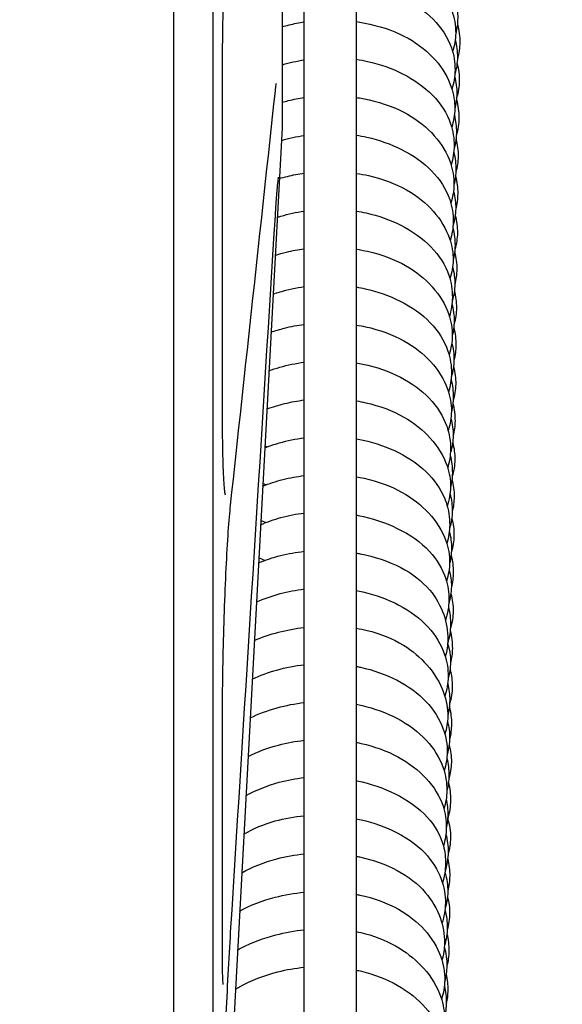
# Model space of a CAD drawing. Units: inches. Extents: x 149 to 49055, y 50 to 66715.
# Drawn here: x 15449 to 15491, y 22442 to 22517 of the extents above; entities that cross this region are included whole.
import ezdxf

# ---------------------------------------------------------------- set-up
doc = ezdxf.new("R2010")
doc.units = ezdxf.units.IN
doc.header["$MEASUREMENT"] = 0
doc.layers.add('ARCATA', color=4, linetype='Continuous')
doc.layers.add('QUOTE', color=1, linetype='Continuous', lineweight=15)
doc.styles.add('QUOTE', font='romans.shx', dxfattribs={"width": 0.8})
doc.dimstyles.new('GMV', dxfattribs={"dimscale": 12, "dimtxt": 3, "dimasz": 3, "dimexe": 2, "dimexo": 3, "dimgap": 1, "dimtad": 1, "dimdec": 1, "dimdsep": 46, "dimtxsty": 'QUOTE', "dimcen": 0, "dimclrt": 2, "dimadec": 0, "dimazin": 0, "dimtfac": 1, "dimtdec": 1, "dimtmove": 0, "dimatfit": 3, "dimfxl": 1, "dimtvp": 1, "dimtolj": 1, "dimarcsym": 0})

# ---------------------------------------------------------------- blocks, each defined once
blk = doc.blocks.new('*D1658')
at = {"layer": 'Defpoints', "color": 0}
for p in [(15375.617, 23980.605), (15375.617, 21790.605), (15818.241, 21790.605)]:
    blk.add_point(p, dxfattribs=at)
at = {"layer": 'QUOTE', "color": 0, "lineweight": -2}
for p, q in [((15411.617, 23980.605), (15842.241, 23980.605)), ((15818.241, 23944.605), (15818.241, 21826.605)), ((15411.617, 21790.605), (15842.241, 21790.605))]:
    blk.add_line(p, q, dxfattribs=at)
at = {"layer": 'QUOTE', "color": 0}
for points in [[(15824.241, 23944.605), (15812.241, 23944.605), (15818.241, 23980.605)], [(15812.241, 21826.605), (15824.241, 21826.605), (15818.241, 21790.605)]]:
    blk.add_solid(points, dxfattribs=at)
at = {"layer": 'QUOTE', "color": 2, "insert": (15788.241, 22885.605), "char_height": 36, "attachment_point": 5, "rotation": 90, "style": 'QUOTE'}
blk.add_mtext('\\A1;2190', dxfattribs=at)

msp = doc.modelspace()

# ---------------------------------------------------------------- linework, layer by layer
at = {"layer": 'ARCATA'}
for p, q in [((15460.867, 22411.30137), (15460.867, 22641.76368)), ((15460.86718, 22411.28252), (15460.86718, 22641.78252)), ((15463.86718, 22411.28252), (15463.86718, 22641.78252)), ((15470.86707, 22414.54771), (15470.86707, 22637.77756)), ((15474.86707, 22637.77756), (15474.86707, 22414.54771)), ((15469.16528, 22544.03252), (15469.16528, 22509.03252)), ((15469.16528, 22544.03252), (15469.16528, 22509.03252)), ((15469.16528, 22509.03252), (15463.86718, 22411.28252)), ((15469.16528, 22509.03252), (15463.86718, 22411.28252))]:
    msp.add_line(p, q, dxfattribs=at)
for centre, major_axis, ratio, start_param, end_param in [((15463.56679, 22487.32451), (0.99998, -0.00011), 0.38317885, 6.28312522, 6.2832104), ((15463.56679, 22487.32451), (0.99998, -0.00011), 0.38317885, 6.28312522, 6.2832104), ((15463.56674, 22445.32481), (1.00003, -0.00002), 0.7936797, 6.28308075, 6.28313913)]:
    msp.add_ellipse(centre, major_axis=major_axis, ratio=ratio, start_param=start_param, end_param=end_param, dxfattribs=at)
for points, knots in [([(15465.04994, 22524.96784), (15465.04994, 22524.96784), (15465.04135, 22524.93912), (15465.01251, 22524.80753), (15464.98693, 22524.65782), (15464.92152, 22524.15813), (15464.88012, 22523.7313), (15464.7953, 22522.59009), (15464.75215, 22521.81631), (15464.67659, 22520.03626), (15464.64403, 22518.99591), (15464.59511, 22516.79496), (15464.57856, 22515.60395), (15464.56824, 22513.94754), (15464.56675, 22513.46578), (15464.56676, 22512.98921)], [0.21510995, 0.21510995, 0.21510995, 0.21510995, 0.29830132, 0.29830132, 0.45879131, 0.45879131, 0.71918349, 0.71918349, 1.0399758, 1.0399758, 1.38237213, 1.38237213, 1.73505051, 1.73505051, 1.87930979, 1.87930979, 1.87930979, 1.87930979]), ([(15465.04994, 22524.96784), (15465.04994, 22524.96784), (15465.04135, 22524.93912), (15465.01251, 22524.80753), (15464.98693, 22524.65782), (15464.92152, 22524.15813), (15464.88012, 22523.7313), (15464.7953, 22522.59009), (15464.75215, 22521.81631), (15464.67659, 22520.03626), (15464.64403, 22518.99591), (15464.59511, 22516.79496), (15464.57856, 22515.60395), (15464.56824, 22513.94754), (15464.56675, 22513.46578), (15464.56676, 22512.98921)], [0.21510995, 0.21510995, 0.21510995, 0.21510995, 0.29830132, 0.29830132, 0.45879131, 0.45879131, 0.71918349, 0.71918349, 1.0399758, 1.0399758, 1.38237213, 1.38237213, 1.73505051, 1.73505051, 1.87930979, 1.87930979, 1.87930979, 1.87930979]), ([(15474.86707, 22523.00814), (15475.20617, 22522.96212), (15475.54082, 22522.90385), (15476.92955, 22522.60654), (15477.94598, 22522.24807), (15479.66296, 22521.31492), (15480.39165, 22520.73882), (15481.51209, 22519.481), (15481.93329, 22518.78872), (15482.39876, 22517.49347), (15482.50616, 22516.89128), (15482.49245, 22515.82558), (15482.4103, 22515.34978), (15482.26094, 22514.89025)], [271.1197156, 271.1197156, 271.1197156, 271.1197156, 271.22410854, 271.22410854, 271.56210129, 271.56210129, 271.88422083, 271.88422083, 272.19214927, 272.19214927, 272.43639772, 272.43639772, 272.6286652, 272.6286652, 272.6286652, 272.6286652]), ([(15474.86707, 22520.11821), (15475.18238, 22520.07463), (15475.49312, 22520.01925), (15476.75414, 22519.74054), (15477.66602, 22519.41448), (15479.35011, 22518.56228), (15480.13036, 22518.01292), (15481.40237, 22516.73563), (15481.89878, 22515.97347), (15482.36208, 22514.62299), (15482.45306, 22514.04436), (15482.44071, 22512.98245), (15482.3616, 22512.48586), (15482.21301, 22512.00388)], [264.93822997, 264.93822997, 264.93822997, 264.93822997, 265.03524344, 265.03524344, 265.34109318, 265.34109318, 265.66861782, 265.66861782, 266.00483049, 266.00483049, 266.2396313, 266.2396313, 266.44270317, 266.44270317, 266.44270317, 266.44270317]), ([(15482.48363, 22518.78887), (15482.60256, 22518.34533), (15482.65893, 22517.89117), (15482.64908, 22517.04728), (15482.59624, 22516.64903), (15482.49786, 22516.25816)], [303.160201681, 303.160201681, 303.160201681, 303.160201681, 303.344727525, 303.344727525, 303.507734606, 303.507734606, 303.507734606, 303.507734606]), ([(15469.16528, 22516.79096), (15469.34235, 22516.84427), (15469.52096, 22516.8936), (15470.08238, 22517.03457), (15470.47264, 22517.11213), (15470.86707, 22517.17188)], [258.18076102, 258.18076102, 258.18076102, 258.18076102, 258.236893655, 258.236893655, 258.356025712, 258.356025712, 258.356025712, 258.356025712]), ([(15474.86707, 22517.18751), (15475.2197, 22517.1378), (15475.56741, 22517.07481), (15476.96502, 22516.76292), (15477.97625, 22516.39496), (15479.66927, 22515.44711), (15480.38394, 22514.8711), (15481.49421, 22513.60356), (15481.91266, 22512.89819), (15482.34422, 22511.62502), (15482.43863, 22511.06235), (15482.42567, 22510.02945), (15482.34113, 22509.54884), (15482.19004, 22509.08517)], [258.75814428, 258.75814428, 258.75814428, 258.75814428, 258.86687173, 258.86687173, 259.20512009, 259.20512009, 259.52491714, 259.52491714, 259.83672301, 259.83672301, 260.06483947, 260.06483947, 260.25937419, 260.25937419, 260.25937419, 260.25937419]), ([(15482.62677, 22516.98258), (15482.62865, 22516.97607), (15482.6305, 22516.96956), (15482.75916, 22516.51491), (15482.82015, 22516.05361), (15482.80982, 22515.17033), (15482.74561, 22514.73964), (15482.6268, 22514.31964)], [327.883579204, 327.883579204, 327.883579204, 327.883579204, 327.886294387, 327.886294387, 328.073235778, 328.073235778, 328.24872785, 328.24872785, 328.24872785, 328.24872785]), ([(15482.4624, 22515.7835), (15482.57799, 22515.34389), (15482.63603, 22514.89292), (15482.62468, 22514.01926), (15482.55732, 22513.58719), (15482.43333, 22513.16662)], [296.990626635, 296.990626635, 296.990626635, 296.990626635, 297.174222689, 297.174222689, 297.348958635, 297.348958635, 297.348958635, 297.348958635]), ([(15469.16528, 22513.87533), (15469.176, 22513.87845), (15469.18673, 22513.88156), (15469.73938, 22514.04111), (15470.29967, 22514.16561), (15470.86707, 22514.25587)], [251.999886953, 251.999886953, 251.999886953, 251.999886953, 252.003285266, 252.003285266, 252.174889856, 252.174889856, 252.174889856, 252.174889856]), ([(15474.86707, 22514.29709), (15475.16229, 22514.25432), (15475.45333, 22514.20121), (15476.69269, 22513.92566), (15477.60221, 22513.60067), (15479.29128, 22512.74756), (15480.07722, 22512.1943), (15481.34686, 22510.91189), (15481.83652, 22510.15021), (15482.29388, 22508.80435), (15482.38388, 22508.22791), (15482.37152, 22507.16949), (15482.29306, 22506.67439), (15482.14537, 22506.19367)], [252.57682462, 252.57682462, 252.57682462, 252.57682462, 252.66787076, 252.66787076, 252.97301225, 252.97301225, 253.30271277, 253.30271277, 253.63769478, 253.63769478, 253.87178317, 253.87178317, 254.0742334, 254.0742334, 254.0742334, 254.0742334]), ([(15482.60011, 22513.98076), (15482.72057, 22513.54746), (15482.78198, 22513.1004), (15482.77112, 22512.21286), (15482.69903, 22511.76639), (15482.56919, 22511.33286)], [321.717734572, 321.717734572, 321.717734572, 321.717734572, 321.898343014, 321.898343014, 322.079960751, 322.079960751, 322.079960751, 322.079960751]), ([(15468.70711, 22512.44507), (15468.70711, 22512.44507), (15468.70645, 22512.44261), (15468.70174, 22512.42279), (15468.69355, 22512.38336), (15468.66701, 22512.22412), (15468.64532, 22512.06095), (15468.62357, 22511.85977)], [0.18397785, 0.18397785, 0.18397785, 0.18397785, 0.201292921, 0.201292921, 0.266655292, 0.266655292, 0.392634842, 0.392634842, 0.392634842, 0.392634842]), ([(15468.70711, 22512.44507), (15468.70711, 22512.44507), (15468.70645, 22512.44261), (15468.70174, 22512.42279), (15468.69355, 22512.38336), (15468.66701, 22512.22412), (15468.64532, 22512.06095), (15468.62357, 22511.85977)], [0.18397785, 0.18397785, 0.18397785, 0.18397785, 0.201292921, 0.201292921, 0.266655292, 0.266655292, 0.392634842, 0.392634842, 0.392634842, 0.392634842]), ([(15482.41679, 22512.98541), (15482.53313, 22512.5451), (15482.58803, 22512.09469), (15482.57848, 22511.25749), (15482.52704, 22510.86242), (15482.43114, 22510.47437)], [290.790845153, 290.790845153, 290.790845153, 290.790845153, 290.973998806, 290.973998806, 291.135835526, 291.135835526, 291.135835526, 291.135835526]), ([(15469.16528, 22510.99947), (15469.32194, 22511.04549), (15469.47977, 22511.08838), (15470.04035, 22511.22821), (15470.45158, 22511.30845), (15470.86707, 22511.36917)], [245.819516955, 245.819516955, 245.819516955, 245.819516955, 245.869048432, 245.869048432, 245.994419547, 245.994419547, 245.994419547, 245.994419547]), ([(15474.86707, 22511.36873), (15475.2019, 22511.32026), (15475.53212, 22511.25976), (15476.91134, 22510.95147), (15477.92099, 22510.58202), (15479.59689, 22509.63597), (15480.30116, 22509.06773), (15481.41403, 22507.80616), (15481.83916, 22507.09614), (15482.27817, 22505.81428), (15482.37475, 22505.24796), (15482.36162, 22504.21033), (15482.2766, 22503.72881), (15482.12355, 22503.2644)], [246.39664497, 246.39664497, 246.39664497, 246.39664497, 246.50001463, 246.50001463, 246.8377917, 246.8377917, 247.15353773, 247.15353773, 247.46806134, 247.46806134, 247.69759328, 247.69759328, 247.89235815, 247.89235815, 247.89235815, 247.89235815]), ([(15482.55752, 22511.20081), (15482.68639, 22510.7382), (15482.74941, 22510.26281), (15482.73876, 22509.35042), (15482.67141, 22508.90296), (15482.54505, 22508.46708)], [315.515876856, 315.515876856, 315.515876856, 315.515876856, 315.709277689, 315.709277689, 315.891090336, 315.891090336, 315.891090336, 315.891090336]), ([(15482.3967, 22510.00223), (15482.5064, 22509.57642), (15482.55918, 22509.14027), (15482.54894, 22508.28056), (15482.48612, 22507.84816), (15482.36901, 22507.42579)], [284.617782842, 284.617782842, 284.617782842, 284.617782842, 284.794853499, 284.794853499, 284.971372184, 284.971372184, 284.971372184, 284.971372184]), ([(15469.11301, 22508.06806), (15469.11923, 22508.06987), (15469.12545, 22508.07167), (15469.69442, 22508.23633), (15470.27712, 22508.3648), (15470.86707, 22508.45607)], [239.633189845, 239.633189845, 239.633189845, 239.633189845, 239.635160721, 239.635160721, 239.813414742, 239.813414742, 239.813414742, 239.813414742]), ([(15474.86707, 22508.47527), (15475.14106, 22508.43376), (15475.41131, 22508.38336), (15476.62889, 22508.11159), (15477.53699, 22507.78752), (15479.23094, 22506.93358), (15480.02188, 22506.3769), (15481.28856, 22505.09039), (15481.77162, 22504.33025), (15482.2259, 22502.98726), (15482.31584, 22502.41026), (15482.3034, 22501.35401), (15482.2259, 22500.8617), (15482.07967, 22500.38348)], [240.21554867, 240.21554867, 240.21554867, 240.21554867, 240.30025528, 240.30025528, 240.60494024, 240.60494024, 240.93652561, 240.93652561, 241.27012552, 241.27012552, 241.50458723, 241.50458723, 241.70585494, 241.70585494, 241.70585494, 241.70585494]), ([(15482.51952, 22508.18631), (15482.63436, 22507.7492), (15482.69154, 22507.3012), (15482.68116, 22506.43908), (15482.62034, 22506.01599), (15482.50714, 22505.60237)], [309.3487933, 309.3487933, 309.3487933, 309.3487933, 309.530638735, 309.530638735, 309.703225786, 309.703225786, 309.703225786, 309.703225786]), ([(15482.34803, 22507.17452), (15482.46496, 22506.73194), (15482.52024, 22506.27913), (15482.51065, 22505.44516), (15482.46071, 22505.05579), (15482.36746, 22504.67303)], [278.422453033, 278.422453033, 278.422453033, 278.422453033, 278.606699047, 278.606699047, 278.766208626, 278.766208626, 278.766208626, 278.766208626]), ([(15468.95461, 22505.14571), (15469.15912, 22505.20837), (15469.36577, 22505.26568), (15469.99676, 22505.42206), (15470.42975, 22505.50493), (15470.86707, 22505.56642)], [233.436141172, 233.436141172, 233.436141172, 233.436141172, 233.501073896, 233.501073896, 233.632904676, 233.632904676, 233.632904676, 233.632904676]), ([(15474.86707, 22505.54819), (15475.18068, 22505.50143), (15475.4901, 22505.44407), (15476.84897, 22505.14044), (15477.85802, 22504.76973), (15479.52464, 22503.8252), (15480.22379, 22503.26234), (15481.3418, 22502.00314), (15481.77276, 22501.28784), (15482.21242, 22500.00373), (15482.30847, 22499.4416), (15482.29547, 22498.40422), (15482.20927, 22497.91961), (15482.05462, 22497.45244)], [234.03527098, 234.03527098, 234.03527098, 234.03527098, 234.13224208, 234.13224208, 234.46988107, 234.46988107, 234.78327625, 234.78327625, 235.10035255, 235.10035255, 235.32803217, 235.32803217, 235.52420916, 235.52420916, 235.52420916, 235.52420916]), ([(15468.86794, 22505.24642), (15468.86794, 22505.24642), (15468.8665, 22505.2385), (15468.85959, 22505.19368), (15468.8513, 22505.13127), (15468.82537, 22504.90365), (15468.80455, 22504.69055), (15468.75313, 22504.09307), (15468.72059, 22503.66898), (15468.66761, 22502.90322), (15468.64751, 22502.59694), (15468.62742, 22502.2755)], [0.181748954, 0.181748954, 0.181748954, 0.181748954, 0.214306326, 0.214306326, 0.297304771, 0.297304771, 0.447066717, 0.447066717, 0.637489612, 0.637489612, 0.749092377, 0.749092377, 0.749092377, 0.749092377]), ([(15468.86794, 22505.24642), (15468.86794, 22505.24642), (15468.8665, 22505.2385), (15468.85959, 22505.19368), (15468.8513, 22505.13127), (15468.82537, 22504.90365), (15468.80455, 22504.69055), (15468.75313, 22504.09307), (15468.72059, 22503.66898), (15468.66761, 22502.90322), (15468.64751, 22502.59694), (15468.62742, 22502.2755)], [0.181748954, 0.181748954, 0.181748954, 0.181748954, 0.214306326, 0.214306326, 0.297304771, 0.297304771, 0.447066717, 0.447066717, 0.637489612, 0.637489612, 0.749092377, 0.749092377, 0.749092377, 0.749092377]), ([(15482.48363, 22505.32632), (15482.60256, 22504.88278), (15482.65893, 22504.42862), (15482.64908, 22503.58473), (15482.59624, 22503.18648), (15482.49786, 22502.79561)], [303.160201681, 303.160201681, 303.160201681, 303.160201681, 303.344727525, 303.344727525, 303.507734606, 303.507734606, 303.507734606, 303.507734606]), ([(15482.32998, 22504.16386), (15482.44575, 22503.72653), (15482.50422, 22503.27783), (15482.49295, 22502.40187), (15482.42338, 22501.96592), (15482.29664, 22501.54209)], [272.253956836, 272.253956836, 272.253956836, 272.253956836, 272.436397718, 272.436397718, 272.612755878, 272.612755878, 272.612755878, 272.612755878]), ([(15468.79389, 22502.1804), (15468.88583, 22502.20921), (15468.97815, 22502.23704), (15469.65281, 22502.4325), (15470.25627, 22502.56437), (15470.86707, 22502.65615)], [227.238229556, 227.238229556, 227.238229556, 227.238229556, 227.267581856, 227.267581856, 227.451959881, 227.451959881, 227.451959881, 227.451959881]), ([(15474.86707, 22502.65283), (15475.12019, 22502.61282), (15475.37001, 22502.56525), (15476.5672, 22502.29703), (15477.47489, 22501.97337), (15479.1737, 22501.11776), (15479.96892, 22500.55762), (15481.23096, 22499.2672), (15481.70679, 22498.50941), (15482.15807, 22497.16987), (15482.24802, 22496.5923), (15482.23549, 22495.53826), (15482.15891, 22495.0488), (15482.01409, 22494.57314)], [227.85432307, 227.85432307, 227.85432307, 227.85432307, 227.93277737, 227.93277737, 228.23735224, 228.23735224, 228.5706623, 228.5706623, 228.90264267, 228.90264267, 229.13746851, 229.13746851, 229.33751989, 229.33751989, 229.33751989, 229.33751989]), ([(15482.4624, 22502.32095), (15482.57799, 22501.88134), (15482.63603, 22501.43037), (15482.62468, 22500.55671), (15482.55732, 22500.12464), (15482.43333, 22499.70407)], [296.990626635, 296.990626635, 296.990626635, 296.990626635, 297.174222689, 297.174222689, 297.348958635, 297.348958635, 297.348958635, 297.348958635]), ([(15482.28002, 22501.35715), (15482.39649, 22500.91375), (15482.45164, 22500.46022), (15482.44197, 22499.62853), (15482.39293, 22499.24218), (15482.30115, 22498.8622)], [266.054968014, 266.054968014, 266.054968014, 266.054968014, 266.239631299, 266.239631299, 266.397910301, 266.397910301, 266.397910301, 266.397910301]), ([(15468.63532, 22499.25474), (15468.92143, 22499.3491), (15469.21228, 22499.433), (15469.95095, 22499.61522), (15470.40681, 22499.70094), (15470.86707, 22499.76322)], [221.041151868, 221.041151868, 221.041151868, 221.041151868, 221.13278271, 221.13278271, 221.271406725, 221.271406725, 221.271406725, 221.271406725]), ([(15474.86707, 22499.72753), (15475.15916, 22499.68269), (15475.44747, 22499.6286), (15476.78506, 22499.32984), (15477.79267, 22498.95799), (15479.45114, 22498.01541), (15480.14622, 22497.45737), (15481.2698, 22496.20006), (15481.70647, 22495.4797), (15482.14651, 22494.19381), (15482.24191, 22493.63616), (15482.22907, 22492.59907), (15482.14187, 22492.11121), (15481.98575, 22491.64109)], [221.67392529, 221.67392529, 221.67392529, 221.67392529, 221.76438966, 221.76438966, 222.10170279, 222.10170279, 222.41308908, 222.41308908, 222.73260518, 222.73260518, 222.95831325, 222.95831325, 223.15600332, 223.15600332, 223.15600332, 223.15600332]), ([(15482.41679, 22499.52286), (15482.53313, 22499.08255), (15482.58803, 22498.63214), (15482.57848, 22497.79494), (15482.52704, 22497.39987), (15482.43114, 22497.01182)], [290.790845153, 290.790845153, 290.790845153, 290.790845153, 290.973998806, 290.973998806, 291.135835526, 291.135835526, 291.135835526, 291.135835526]), ([(15482.264, 22498.36228), (15482.37906, 22497.92896), (15482.43718, 22497.48401), (15482.42623, 22496.61149), (15482.35629, 22496.1764), (15482.23079, 22495.75352)], [259.884102644, 259.884102644, 259.884102644, 259.884102644, 260.064839467, 260.064839467, 260.241127298, 260.241127298, 260.241127298, 260.241127298]), ([(15468.47449, 22496.28742), (15468.65152, 22496.34695), (15468.83022, 22496.40284), (15469.61134, 22496.62924), (15470.23554, 22496.76425), (15470.86707, 22496.85614)], [214.843072951, 214.843072951, 214.843072951, 214.843072951, 214.900085408, 214.900085408, 215.090543015, 215.090543015, 215.090543015, 215.090543015]), ([(15474.86707, 22496.82931), (15475.09696, 22496.79147), (15475.32404, 22496.74744), (15476.50079, 22496.48368), (15477.41028, 22496.16017), (15479.11564, 22495.30249), (15479.91513, 22494.7391), (15481.17194, 22493.44546), (15481.64055, 22492.69113), (15482.09014, 22491.35481), (15482.18051, 22490.77554), (15482.16788, 22489.7227), (15482.0922, 22489.23617), (15481.94876, 22488.76315)], [215.4931698, 215.4931698, 215.4931698, 215.4931698, 215.5646151, 215.5646151, 215.86968896, 215.86968896, 216.2046381, 216.2046381, 216.53472629, 216.53472629, 216.77034981, 216.77034981, 216.96914635, 216.96914635, 216.96914635, 216.96914635]), ([(15482.3967, 22496.53968), (15482.5064, 22496.11387), (15482.55918, 22495.67772), (15482.54894, 22494.81801), (15482.48612, 22494.38561), (15482.36901, 22493.96324)], [284.617782842, 284.617782842, 284.617782842, 284.617782842, 284.794853499, 284.794853499, 284.971372184, 284.971372184, 284.971372184, 284.971372184]), ([(15482.21228, 22495.54018), (15482.32773, 22495.09754), (15482.38247, 22494.64491), (15482.37281, 22493.81764), (15482.32475, 22493.43492), (15482.23468, 22493.05832)], [253.687372375, 253.687372375, 253.687372375, 253.687372375, 253.871783169, 253.871783169, 254.028579191, 254.028579191, 254.028579191, 254.028579191]), ([(15468.31568, 22493.3573), (15468.65374, 22493.47679), (15468.99918, 22493.58166), (15469.84416, 22493.79573), (15470.35321, 22493.89156), (15470.86707, 22493.9585)], [208.645995366, 208.645995366, 208.645995366, 208.645995366, 208.755347083, 208.755347083, 208.909988641, 208.909988641, 208.909988641, 208.909988641]), ([(15474.86707, 22493.90685), (15475.10879, 22493.86877), (15475.34778, 22493.82433), (15476.64178, 22493.54532), (15477.65464, 22493.17922), (15479.31962, 22492.249), (15480.01789, 22491.69935), (15481.15902, 22490.45293), (15481.60784, 22489.7339), (15482.07224, 22488.43167), (15482.17542, 22487.85553), (15482.16245, 22486.79265), (15482.07319, 22486.29803), (15481.91345, 22485.82179)], [209.31266317, 209.31266317, 209.31266317, 209.31266317, 209.38766663, 209.38766663, 209.72508699, 209.72508699, 210.03480397, 210.03480397, 210.35552377, 210.35552377, 210.58843909, 210.58843909, 210.78906653, 210.78906653, 210.78906653, 210.78906653]), ([(15482.34803, 22493.71197), (15482.46496, 22493.26939), (15482.52024, 22492.81658), (15482.51065, 22491.98261), (15482.46071, 22491.59324), (15482.36746, 22491.21048)], [278.422453033, 278.422453033, 278.422453033, 278.422453033, 278.606699047, 278.606699047, 278.766208626, 278.766208626, 278.766208626, 278.766208626]), ([(15482.19667, 22492.55286), (15482.31379, 22492.11692), (15482.37328, 22491.66893), (15482.36216, 22490.78988), (15482.29101, 22490.35134), (15482.16253, 22489.92538)], [247.515688549, 247.515688549, 247.515688549, 247.515688549, 247.697593278, 247.697593278, 247.875143263, 247.875143263, 247.875143263, 247.875143263]), ([(15468.15532, 22490.39875), (15468.43026, 22490.4981), (15468.70992, 22490.58837), (15469.5992, 22490.84199), (15470.2298, 22490.97179), (15470.86707, 22491.05681)], [202.448059852, 202.448059852, 202.448059852, 202.448059852, 202.537506183, 202.537506183, 202.729249313, 202.729249313, 202.729249313, 202.729249313]), ([(15474.86707, 22491), (15475.03875, 22490.97186), (15475.20891, 22490.9404), (15476.40622, 22490.69318), (15477.38879, 22490.34897), (15479.1028, 22489.46444), (15479.86229, 22488.91752), (15481.07969, 22487.6572), (15481.54159, 22486.91871), (15482.01221, 22485.57423), (15482.11124, 22484.96866), (15482.09805, 22483.89706), (15482.02414, 22483.41732), (15481.88364, 22482.95057)], [203.13211927, 203.13211927, 203.13211927, 203.13211927, 203.18555314, 203.18555314, 203.5122622, 203.5122622, 203.83401197, 203.83401197, 204.15900401, 204.15900401, 204.40529726, 204.40529726, 204.60117584, 204.60117584, 204.60117584, 204.60117584]), ([(15482.32998, 22490.70131), (15482.44575, 22490.26398), (15482.50422, 22489.81529), (15482.49295, 22488.93932), (15482.42338, 22488.50338), (15482.29664, 22488.07954)], [272.253956836, 272.253956836, 272.253956836, 272.253956836, 272.436397718, 272.436397718, 272.612755878, 272.612755878, 272.612755878, 272.612755878]), ([(15482.14476, 22489.72275), (15482.25977, 22489.2798), (15482.31442, 22488.8269), (15482.30469, 22488.00109), (15482.2571, 22487.62016), (15482.1678, 22487.24521)], [241.319965082, 241.319965082, 241.319965082, 241.319965082, 241.504587234, 241.504587234, 241.660632199, 241.660632199, 241.660632199, 241.660632199]), ([(15467.99573, 22487.45426), (15468.43858, 22487.6218), (15468.89575, 22487.76443), (15469.85229, 22487.99958), (15470.35745, 22488.09173), (15470.86707, 22488.15565)], [196.250213359, 196.250213359, 196.250213359, 196.250213359, 196.395027479, 196.395027479, 196.548298552, 196.548298552, 196.548298552, 196.548298552]), ([(15474.86707, 22488.08601), (15475.11515, 22488.04564), (15475.36029, 22487.99851), (15476.65217, 22487.71012), (15477.65433, 22487.33667), (15479.29933, 22486.39958), (15479.9891, 22485.84981), (15481.12532, 22484.59523), (15481.57336, 22483.86545), (15482.01398, 22482.57678), (15482.10802, 22482.02785), (15482.09552, 22480.98994), (15482.00639, 22480.49344), (15481.84665, 22480.01527)], [196.95115666, 196.95115666, 196.95115666, 196.95115666, 197.02826693, 197.02826693, 197.3642668, 197.3642668, 197.67254355, 197.67254355, 197.99663858, 197.99663858, 198.21832054, 198.21832054, 198.41997286, 198.41997286, 198.41997286, 198.41997286]), ([(15482.28002, 22487.8946), (15482.39649, 22487.4512), (15482.45164, 22486.99767), (15482.44197, 22486.16598), (15482.39293, 22485.77963), (15482.30115, 22485.39965)], [266.054968014, 266.054968014, 266.054968014, 266.054968014, 266.239631299, 266.239631299, 266.397910301, 266.397910301, 266.397910301, 266.397910301]), ([(15464.56676, 22487.32438), (15464.56674, 22486.21101), (15464.5764, 22485.1604), (15464.61357, 22483.36378), (15464.64155, 22482.58951), (15464.6931, 22481.73089), (15464.71155, 22481.49286), (15464.74813, 22481.13171), (15464.76746, 22480.99812), (15464.78522, 22480.90649), (15464.78922, 22480.8908), (15464.78922, 22480.8908)], [0, 0, 0, 0, 0.36183561, 0.36183561, 0.71984476, 0.71984476, 0.89107642, 0.89107642, 1.05100449, 1.05100449, 1.11112646, 1.11112646, 1.11112646, 1.11112646]), ([(15464.56676, 22487.32438), (15464.56674, 22486.21101), (15464.5764, 22485.1604), (15464.61357, 22483.36378), (15464.64155, 22482.58951), (15464.6931, 22481.73089), (15464.71155, 22481.49286), (15464.74813, 22481.13171), (15464.76746, 22480.99812), (15464.78522, 22480.90649), (15464.78922, 22480.8908), (15464.78922, 22480.8908)], [0, 0, 0, 0, 0.36183561, 0.36183561, 0.71984476, 0.71984476, 0.89107642, 0.89107642, 1.05100449, 1.05100449, 1.11112646, 1.11112646, 1.11112646, 1.11112646]), ([(15482.12955, 22486.74832), (15482.24716, 22486.31328), (15482.30705, 22485.86599), (15482.29601, 22484.98419), (15482.22391, 22484.54286), (15482.09409, 22484.1144)], [235.146545363, 235.146545363, 235.146545363, 235.146545363, 235.328032173, 235.328032173, 235.50683623, 235.50683623, 235.50683623, 235.50683623]), ([(15467.83491, 22484.48712), (15468.19985, 22484.62907), (15468.57422, 22484.75495), (15469.5735, 22485.03911), (15470.21694, 22485.17203), (15470.86707, 22485.25849)], [190.051785415, 190.051785415, 190.051785415, 190.051785415, 190.172017659, 190.172017659, 190.36765424, 190.36765424, 190.36765424, 190.36765424]), ([(15474.86707, 22485.17919), (15475.04485, 22485.14775), (15475.22087, 22485.11269), (15476.36468, 22484.85881), (15477.29083, 22484.53177), (15479.01436, 22483.66362), (15479.81763, 22483.09399), (15481.05315, 22481.79727), (15481.50387, 22481.05571), (15481.952, 22479.72755), (15482.04437, 22479.14118), (15482.03143, 22478.08769), (15481.95766, 22477.60754), (15481.81717, 22477.14032)], [190.77090775, 190.77090775, 190.77090775, 190.77090775, 190.82646802, 190.82646802, 191.13655032, 191.13655032, 191.47356681, 191.47356681, 191.79790047, 191.79790047, 192.03661452, 192.03661452, 192.23265852, 192.23265852, 192.23265852, 192.23265852]), ([(15482.264, 22484.89973), (15482.37906, 22484.46641), (15482.43718, 22484.02146), (15482.42623, 22483.14894), (15482.35629, 22482.71385), (15482.23079, 22482.29097)], [259.884102644, 259.884102644, 259.884102644, 259.884102644, 260.064839467, 260.064839467, 260.241127298, 260.241127298, 260.241127298, 260.241127298]), ([(15482.07665, 22483.90769), (15482.19177, 22483.46357), (15482.24659, 22483.00947), (15482.23677, 22482.18342), (15482.18944, 22481.80348), (15482.10047, 22481.42941)], [228.952271225, 228.952271225, 228.952271225, 228.952271225, 229.137468511, 229.137468511, 229.293082181, 229.293082181, 229.293082181, 229.293082181]), ([(15467.67547, 22481.54556), (15468.17492, 22481.74734), (15468.69472, 22481.91715), (15469.75983, 22482.18417), (15470.31115, 22482.28441), (15470.86707, 22482.35135)], [183.854207262, 183.854207262, 183.854207262, 183.854207262, 184.019578584, 184.019578584, 184.186676505, 184.186676505, 184.186676505, 184.186676505]), ([(15474.86707, 22482.26463), (15475.06845, 22482.23095), (15475.2678, 22482.19279), (15476.51935, 22481.92167), (15477.52643, 22481.55273), (15479.179, 22480.62551), (15479.87254, 22480.08203), (15481.02313, 22478.83592), (15481.48056, 22478.10755), (15481.93967, 22476.8063), (15482.03909, 22476.24211), (15482.02673, 22475.20078), (15481.94199, 22474.71418), (15481.78954, 22474.24449)], [184.58973601, 184.58973601, 184.58973601, 184.58973601, 184.65246772, 184.65246772, 184.98877623, 184.98877623, 185.29607189, 185.29607189, 185.62090205, 185.62090205, 185.84824459, 185.84824459, 186.04607833, 186.04607833, 186.04607833, 186.04607833]), ([(15482.21228, 22482.07763), (15482.32773, 22481.63499), (15482.38247, 22481.18237), (15482.37281, 22480.35509), (15482.32475, 22479.97237), (15482.23468, 22479.59577)], [253.687372375, 253.687372375, 253.687372375, 253.687372375, 253.871783169, 253.871783169, 254.028579191, 254.028579191, 254.028579191, 254.028579191]), ([(15482.06242, 22480.94391), (15482.18034, 22480.51012), (15482.24055, 22480.06389), (15482.22963, 22479.18196), (15482.15752, 22478.74019), (15482.02787, 22478.31134)], [222.777397267, 222.777397267, 222.777397267, 222.777397267, 222.958313245, 222.958313245, 223.137452255, 223.137452255, 223.137452255, 223.137452255]), ([(15465.18776, 22480.09141), (15465.12978, 22479.55539), (15465.0698, 22478.85259), (15464.95555, 22477.21645), (15464.89981, 22476.25858), (15464.79852, 22474.19471), (15464.75192, 22473.05971), (15464.67348, 22470.76403), (15464.6408, 22469.57413), (15464.59261, 22467.28581), (15464.57675, 22466.15978), (15464.56791, 22464.78362), (15464.56675, 22464.43202), (15464.56676, 22464.096)], [0, 0, 0, 0, 0.32983151, 0.32983151, 0.66507624, 0.66507624, 1.00870322, 1.00870322, 1.35754661, 1.35754661, 1.71261325, 1.71261325, 1.84021546, 1.84021546, 1.84021546, 1.84021546]), ([(15465.18776, 22480.09141), (15465.12978, 22479.55539), (15465.0698, 22478.85259), (15464.95555, 22477.21645), (15464.89981, 22476.25858), (15464.79852, 22474.19471), (15464.75192, 22473.05971), (15464.67348, 22470.76403), (15464.6408, 22469.57413), (15464.59261, 22467.28581), (15464.57675, 22466.15978), (15464.56791, 22464.78362), (15464.56675, 22464.43202), (15464.56676, 22464.096)], [0, 0, 0, 0, 0.32983151, 0.32983151, 0.66507624, 0.66507624, 1.00870322, 1.00870322, 1.35754661, 1.35754661, 1.71261325, 1.71261325, 1.84021546, 1.84021546, 1.84021546, 1.84021546]), ([(15467.5149, 22478.58308), (15468.01863, 22478.80371), (15468.54467, 22478.99173), (15469.66074, 22479.29812), (15470.26134, 22479.41052), (15470.86707, 22479.479)], [177.655929022, 177.655929022, 177.655929022, 177.655929022, 177.825675719, 177.825675719, 178.007234773, 178.007234773, 178.007234773, 178.007234773]), ([(15474.86707, 22479.32218), (15474.91442, 22479.31331), (15474.96165, 22479.30422), (15476.0765, 22479.0834), (15477.10246, 22478.74821), (15478.9742, 22477.84351), (15479.83619, 22477.24736), (15481.07014, 22475.91584), (15481.49144, 22475.18945), (15481.90059, 22473.91117), (15481.98315, 22473.35873), (15481.97099, 22472.29045), (15481.88093, 22471.76156), (15481.7121, 22471.25137)], [178.41172585, 178.41172585, 178.41172585, 178.41172585, 178.42663394, 178.42663394, 178.76460192, 178.76460192, 179.1199544, 179.1199544, 179.43455081, 179.43455081, 179.65955524, 179.65955524, 179.87506103, 179.87506103, 179.87506103, 179.87506103]), ([(15482.19667, 22479.09031), (15482.31379, 22478.65437), (15482.37328, 22478.20639), (15482.36216, 22477.32734), (15482.29101, 22476.88879), (15482.16253, 22476.46283)], [247.515688549, 247.515688549, 247.515688549, 247.515688549, 247.697593278, 247.697593278, 247.875143263, 247.875143263, 247.875143263, 247.875143263]), ([(15482.00927, 22478.09072), (15482.1242, 22477.64609), (15482.17905, 22477.19146), (15482.1691, 22476.36216), (15482.12111, 22475.97943), (15482.03074, 22475.6027)], [216.584869157, 216.584869157, 216.584869157, 216.584869157, 216.770349807, 216.770349807, 216.92705509, 216.92705509, 216.92705509, 216.92705509]), ([(15467.35589, 22475.64926), (15467.89939, 22475.88243), (15468.47021, 22476.07635), (15469.64368, 22476.37197), (15470.2534, 22476.47783), (15470.86707, 22476.54304)], [171.46268094, 171.46268094, 171.46268094, 171.46268094, 171.644885666, 171.644885666, 171.829081644, 171.829081644, 171.829081644, 171.829081644]), ([(15474.86707, 22476.41107), (15474.96278, 22476.39452), (15475.05803, 22476.37701), (15476.26967, 22476.14115), (15477.34542, 22475.78644), (15479.15845, 22474.84452), (15479.93089, 22474.24626), (15480.98834, 22472.98993), (15481.35071, 22472.3466), (15481.79413, 22471.07082), (15481.89809, 22470.42974), (15481.88409, 22469.35086), (15481.8217, 22468.89969), (15481.70183, 22468.45775)], [172.2328247, 172.2328247, 172.2328247, 172.2328247, 172.26276172, 172.26276172, 172.61571257, 172.61571257, 172.94908887, 172.94908887, 173.23132197, 173.23132197, 173.49348961, 173.49348961, 173.67843865, 173.67843865, 173.67843865, 173.67843865]), ([(15482.14476, 22476.26021), (15482.25977, 22475.81725), (15482.31442, 22475.36435), (15482.30469, 22474.53854), (15482.2571, 22474.15762), (15482.1678, 22473.78266)], [241.319965082, 241.319965082, 241.319965082, 241.319965082, 241.504587234, 241.504587234, 241.660632199, 241.660632199, 241.660632199, 241.660632199]), ([(15481.99394, 22475.14541), (15482.11289, 22474.71159), (15482.17386, 22474.26524), (15482.16313, 22473.38578), (15482.09233, 22472.94743), (15481.96497, 22472.52165)], [210.407630198, 210.407630198, 210.407630198, 210.407630198, 210.588439095, 210.588439095, 210.766355026, 210.766355026, 210.766355026, 210.766355026]), ([(15467.19372, 22472.65719), (15467.77778, 22472.91424), (15468.39285, 22473.12908), (15469.62046, 22473.45707), (15470.24102, 22473.57709), (15470.86707, 22473.65365)], [165.263284043, 165.263284043, 165.263284043, 165.263284043, 165.460734104, 165.460734104, 165.648817362, 165.648817362, 165.648817362, 165.648817362]), ([(15474.86707, 22473.53091), (15475.03731, 22473.49922), (15475.20591, 22473.4643), (15476.36262, 22473.20007), (15477.30775, 22472.8584), (15479.01146, 22471.9596), (15479.77828, 22471.37989), (15480.95681, 22470.09197), (15481.39747, 22469.37072), (15481.83674, 22468.0654), (15481.92535, 22467.49183), (15481.91196, 22466.41898), (15481.82781, 22465.90562), (15481.66616, 22465.40873)], [166.05266907, 166.05266907, 166.05266907, 166.05266907, 166.10607614, 166.10607614, 166.42348254, 166.42348254, 166.75522641, 166.75522641, 167.07359895, 167.07359895, 167.30654464, 167.30654464, 167.51570913, 167.51570913, 167.51570913, 167.51570913]), ([(15482.12955, 22473.28577), (15482.24716, 22472.85073), (15482.30705, 22472.40345), (15482.29601, 22471.52165), (15482.22391, 22471.08031), (15482.09409, 22470.65185)], [235.146545363, 235.146545363, 235.146545363, 235.146545363, 235.328032173, 235.328032173, 235.50683623, 235.50683623, 235.50683623, 235.50683623]), ([(15481.93975, 22472.26094), (15482.05436, 22471.81535), (15482.10944, 22471.35982), (15482.09805, 22470.43451), (15482.02414, 22469.95477), (15481.88364, 22469.48802)], [204.21937108, 204.21937108, 204.21937108, 204.21937108, 204.405297262, 204.405297262, 204.601175836, 204.601175836, 204.601175836, 204.601175836]), ([(15467.03366, 22469.70415), (15467.62634, 22469.95873), (15468.25103, 22470.16918), (15469.5316, 22470.50238), (15470.19664, 22470.62674), (15470.86707, 22470.70672)], [159.066980629, 159.066980629, 159.066980629, 159.066980629, 159.266584506, 159.266584506, 159.468156698, 159.468156698, 159.468156698, 159.468156698]), ([(15474.86707, 22470.64012), (15475.14648, 22470.59463), (15475.42187, 22470.54001), (15476.70935, 22470.2346), (15477.66909, 22469.84167), (15479.175, 22468.91187), (15479.7832, 22468.39822), (15480.8545, 22467.18942), (15481.2958, 22466.46268), (15481.78359, 22465.10769), (15481.89743, 22464.48048), (15481.88163, 22463.41325), (15481.80744, 22462.95892), (15481.66723, 22462.51866)], [159.87052996, 159.87052996, 159.87052996, 159.87052996, 159.95727559, 159.95727559, 160.28457344, 160.28457344, 160.56624632, 160.56624632, 160.89080786, 160.89080786, 161.14602478, 161.14602478, 161.32862013, 161.32862013, 161.32862013, 161.32862013]), ([(15482.07665, 22470.44514), (15482.19177, 22470.00102), (15482.24659, 22469.54692), (15482.23677, 22468.72087), (15482.18944, 22468.34093), (15482.10047, 22467.96686)], [228.952271225, 228.952271225, 228.952271225, 228.952271225, 229.137468511, 229.137468511, 229.293082181, 229.293082181, 229.293082181, 229.293082181]), ([(15481.87809, 22469.50591), (15482.029, 22469.02252), (15482.10747, 22468.51988), (15482.09641, 22467.60171), (15482.0313, 22467.18011), (15481.91386, 22466.76953)], [198.01516457, 198.01516457, 198.01516457, 198.01516457, 198.218320538, 198.218320538, 198.389660115, 198.389660115, 198.389660115, 198.389660115]), ([(15466.87266, 22466.73367), (15467.47574, 22467.01515), (15468.11449, 22467.25152), (15469.44794, 22467.62564), (15470.15479, 22467.76174), (15470.86707, 22467.84276)], [152.868047579, 152.868047579, 152.868047579, 152.868047579, 153.075081446, 153.075081446, 153.288904054, 153.288904054, 153.288904054, 153.288904054]), ([(15474.86707, 22467.71206), (15474.9723, 22467.6925), (15475.07687, 22467.67163), (15476.19378, 22467.43312), (15477.15845, 22467.08735), (15478.85486, 22466.20327), (15479.61052, 22465.6543), (15480.81589, 22464.39137), (15481.27372, 22463.6616), (15481.75253, 22462.32565), (15481.8571, 22461.72182), (15481.84382, 22460.64499), (15481.76249, 22460.1596), (15481.61317, 22459.68984)], [153.6926912, 153.6926912, 153.6926912, 153.6926912, 153.72574738, 153.72574738, 154.04830631, 154.04830631, 154.36975474, 154.36975474, 154.69345141, 154.69345141, 154.93845964, 154.93845964, 155.13573205, 155.13573205, 155.13573205, 155.13573205]), ([(15482.06242, 22467.48136), (15482.18034, 22467.04757), (15482.24055, 22466.60134), (15482.22963, 22465.71941), (15482.15752, 22465.27764), (15482.02787, 22464.84879)], [222.777397267, 222.777397267, 222.777397267, 222.777397267, 222.958313245, 222.958313245, 223.137452255, 223.137452255, 223.137452255, 223.137452255]), ([(15481.88482, 22466.40736), (15481.99154, 22465.97602), (15482.04262, 22465.53586), (15482.03252, 22464.71363), (15481.98279, 22464.3237), (15481.88872, 22463.9401)], [191.856820719, 191.856820719, 191.856820719, 191.856820719, 192.036614519, 192.036614519, 192.196139687, 192.196139687, 192.196139687, 192.196139687]), ([(15466.71166, 22463.76326), (15467.37002, 22464.07753), (15468.07325, 22464.33739), (15469.46579, 22464.72239), (15470.16359, 22464.85871), (15470.86707, 22464.9415)], [146.669278678, 146.669278678, 146.669278678, 146.669278678, 146.8968258, 146.8968258, 147.108141088, 147.108141088, 147.108141088, 147.108141088]), ([(15474.86707, 22464.80497), (15475.01564, 22464.77622), (15475.16282, 22464.74485), (15476.26621, 22464.48743), (15477.1784, 22464.15263), (15478.85869, 22463.27366), (15479.62979, 22462.70011), (15480.82494, 22461.41476), (15481.27519, 22460.68867), (15481.73173, 22459.36468), (15481.82623, 22458.77539), (15481.81279, 22457.71731), (15481.73725, 22457.23459), (15481.5917, 22456.76561)], [147.51206149, 147.51206149, 147.51206149, 147.51206149, 147.55881065, 147.55881065, 147.86649228, 147.86649228, 148.19746403, 148.19746403, 148.51885481, 148.51885481, 148.7582747, 148.7582747, 148.95467886, 148.95467886, 148.95467886, 148.95467886]), ([(15482.00927, 22464.62818), (15482.1242, 22464.18354), (15482.17905, 22463.72892), (15482.1691, 22462.89961), (15482.12111, 22462.51689), (15482.03074, 22462.14015)], [216.584869157, 216.584869157, 216.584869157, 216.584869157, 216.770349807, 216.770349807, 216.92705509, 216.92705509, 216.92705509, 216.92705509]), ([(15481.86841, 22463.4992), (15481.98039, 22463.08012), (15482.03754, 22462.64927), (15482.02747, 22461.80048), (15481.96246, 22461.37664), (15481.84493, 22460.96378)], [185.67409948, 185.67409948, 185.67409948, 185.67409948, 185.848244593, 185.848244593, 186.020659919, 186.020659919, 186.020659919, 186.020659919]), ([(15466.55125, 22460.80358), (15467.28579, 22461.16926), (15468.0826, 22461.46435), (15469.53939, 22461.84738), (15470.20089, 22461.96948), (15470.86707, 22462.04269)], [140.47055787, 140.47055787, 140.47055787, 140.47055787, 140.727431851, 140.727431851, 140.927333593, 140.927333593, 140.927333593, 140.927333593]), ([(15474.86707, 22461.88231), (15474.99127, 22461.85831), (15475.11455, 22461.83259), (15476.24906, 22461.57803), (15477.21584, 22461.22808), (15478.90355, 22460.31932), (15479.6459, 22459.75251), (15480.82217, 22458.47651), (15481.27397, 22457.7456), (15481.70031, 22456.45224), (15481.78331, 22455.90368), (15481.77148, 22454.88481), (15481.69536, 22454.40239), (15481.55334, 22453.93378)], [141.3316852, 141.3316852, 141.3316852, 141.3316852, 141.37079948, 141.37079948, 141.69472289, 141.69472289, 142.01825977, 142.01825977, 142.34055524, 142.34055524, 142.56293585, 142.56293585, 142.76009085, 142.76009085, 142.76009085, 142.76009085]), ([(15481.99394, 22461.68286), (15482.11289, 22461.24904), (15482.17386, 22460.80269), (15482.16313, 22459.92323), (15482.09233, 22459.48488), (15481.96497, 22459.0591)], [210.407630198, 210.407630198, 210.407630198, 210.407630198, 210.588439095, 210.588439095, 210.766355026, 210.766355026, 210.766355026, 210.766355026]), ([(15481.82105, 22460.66259), (15481.92983, 22460.22987), (15481.98191, 22459.78802), (15481.97239, 22458.95088), (15481.91866, 22458.54757), (15481.81813, 22458.15176)], [179.479151811, 179.479151811, 179.479151811, 179.479151811, 179.65955524, 179.65955524, 179.824351432, 179.824351432, 179.824351432, 179.824351432]), ([(15466.38836, 22457.79831), (15467.17974, 22458.2267), (15468.04626, 22458.57944), (15469.56755, 22458.9953), (15470.2151, 22459.1133), (15470.86707, 22459.17935)], [134.269387208, 134.269387208, 134.269387208, 134.269387208, 134.553146904, 134.553146904, 134.748159948, 134.748159948, 134.748159948, 134.748159948]), ([(15474.86707, 22458.95135), (15474.89193, 22458.94611), (15474.91674, 22458.94081), (15475.97694, 22458.71127), (15476.96765, 22458.36919), (15478.8113, 22457.4529), (15479.67295, 22456.84632), (15480.92092, 22455.48337), (15481.34506, 22454.71611), (15481.67039, 22453.49415), (15481.7249, 22453.04094), (15481.71568, 22452.08853), (15481.63559, 22451.58095), (15481.48727, 22451.08798)], [135.15401398, 135.15401398, 135.15401398, 135.15401398, 135.16191792, 135.16191792, 135.49219899, 135.49219899, 135.8511892, 135.8511892, 136.17596373, 136.17596373, 136.36073376, 136.36073376, 136.56920804, 136.56920804, 136.56920804, 136.56920804]), ([(15481.93975, 22458.79839), (15482.05436, 22458.3528), (15482.10944, 22457.89727), (15482.09805, 22456.97196), (15482.02414, 22456.49222), (15481.88364, 22456.02547)], [204.21937108, 204.21937108, 204.21937108, 204.21937108, 204.405297262, 204.405297262, 204.601175836, 204.601175836, 204.601175836, 204.601175836]), ([(15481.76859, 22457.5499), (15481.85448, 22457.14747), (15481.89513, 22456.7393), (15481.88543, 22455.99184), (15481.8476, 22455.6462), (15481.77598, 22455.30408)], [173.325768969, 173.325768969, 173.325768969, 173.325768969, 173.493489605, 173.493489605, 173.635533696, 173.635533696, 173.635533696, 173.635533696]), ([(15466.22864, 22454.85151), (15466.97239, 22455.26783), (15467.78959, 22455.61207), (15469.35921, 22456.05291), (15470.11227, 22456.18416), (15470.86707, 22456.25029)], [128.074437856, 128.074437856, 128.074437856, 128.074437856, 128.343486196, 128.343486196, 128.569611373, 128.569611373, 128.569611373, 128.569611373]), ([(15474.86707, 22456.01947), (15475.84685, 22455.82086), (15476.78946, 22455.51906), (15478.59802, 22454.67711), (15479.4652, 22454.09238), (15480.69379, 22452.79859), (15481.1227, 22452.10782), (15481.60542, 22450.79423), (15481.71514, 22450.16707), (15481.70186, 22449.02964), (15481.61141, 22448.50596), (15481.44386, 22448.00076)], [128.97544007, 128.97544007, 128.97544007, 128.97544007, 129.28546583, 129.28546583, 129.63749992, 129.63749992, 129.94292614, 129.94292614, 130.19767767, 130.19767767, 130.41106667, 130.41106667, 130.41106667, 130.41106667]), ([(15481.87809, 22456.04336), (15482.029, 22455.55997), (15482.10747, 22455.05733), (15482.09641, 22454.13916), (15482.0313, 22453.71756), (15481.91386, 22453.30698)], [198.01516457, 198.01516457, 198.01516457, 198.01516457, 198.218320538, 198.218320538, 198.389660115, 198.389660115, 198.389660115, 198.389660115]), ([(15481.74396, 22454.8471), (15481.86617, 22454.39152), (15481.92404, 22453.925), (15481.91213, 22452.96986), (15481.83221, 22452.47025), (15481.67884, 22451.98567)], [167.116570421, 167.116570421, 167.116570421, 167.116570421, 167.306544641, 167.306544641, 167.510172984, 167.510172984, 167.510172984, 167.510172984]), ([(15466.06766, 22451.88139), (15466.89483, 22452.33559), (15467.8148, 22452.69923), (15469.44767, 22453.12996), (15470.15543, 22453.25643), (15470.86707, 22453.32818)], [121.877131903, 121.877131903, 121.877131903, 121.877131903, 122.175754883, 122.175754883, 122.389200411, 122.389200411, 122.389200411, 122.389200411]), ([(15474.86707, 22453.14721), (15474.949, 22453.13118), (15475.03054, 22453.11441), (15476.14923, 22452.87288), (15477.14339, 22452.52377), (15478.85849, 22451.6067), (15479.59819, 22451.02131), (15480.67246, 22449.77549), (15481.05883, 22449.11622), (15481.53368, 22447.80656), (15481.64773, 22447.14777), (15481.63266, 22446.05238), (15481.56782, 22445.60173), (15481.44303, 22445.16119)], [122.79378287, 122.79378287, 122.79378287, 122.79378287, 122.81963021, 122.81963021, 123.15035086, 123.15035086, 123.47512233, 123.47512233, 123.76697459, 123.76697459, 124.03594089, 124.03594089, 124.21986713, 124.21986713, 124.21986713, 124.21986713]), ([(15481.88482, 22452.94481), (15481.99154, 22452.51347), (15482.04262, 22452.07331), (15482.03252, 22451.25108), (15481.98279, 22450.86115), (15481.88872, 22450.47755)], [191.856820719, 191.856820719, 191.856820719, 191.856820719, 192.036614519, 192.036614519, 192.196139687, 192.196139687, 192.196139687, 192.196139687]), ([(15481.67131, 22451.92887), (15481.81935, 22451.42787), (15481.89583, 22450.9101), (15481.88188, 22449.96704), (15481.81279, 22449.5297), (15481.6824, 22449.10463)], [160.935043821, 160.935043821, 160.935043821, 160.935043821, 161.146024778, 161.146024778, 161.321919708, 161.321919708, 161.321919708, 161.321919708]), ([(15465.90783, 22448.93257), (15466.73918, 22449.39261), (15467.67224, 22449.75068), (15469.35852, 22450.18769), (15470.11126, 22450.3175), (15470.86707, 22450.38931)], [115.682738859, 115.682738859, 115.682738859, 115.682738859, 115.98386768, 115.98386768, 116.210668411, 116.210668411, 116.210668411, 116.210668411]), ([(15474.86707, 22450.2203), (15474.95605, 22450.20357), (15475.04457, 22450.18594), (15476.20723, 22449.94119), (15477.23572, 22449.56914), (15478.87994, 22448.63407), (15479.55417, 22448.09572), (15480.66302, 22446.87095), (15481.09977, 22446.15956), (15481.56249, 22444.84136), (15481.66352, 22444.23859), (15481.6494, 22443.15391), (15481.56806, 22442.65742), (15481.41126, 22442.17683)], [116.61478181, 116.61478181, 116.61478181, 116.61478181, 116.64277171, 116.64277171, 116.98452749, 116.98452749, 117.28579541, 117.28579541, 117.60114393, 117.60114393, 117.8460599, 117.8460599, 118.04746791, 118.04746791, 118.04746791, 118.04746791]), ([(15481.86841, 22450.03665), (15481.98039, 22449.61757), (15482.03754, 22449.18672), (15482.02747, 22448.33793), (15481.96246, 22447.91409), (15481.84493, 22447.50123)], [185.67409948, 185.67409948, 185.67409948, 185.67409948, 185.848244593, 185.848244593, 186.020659919, 186.020659919, 186.020659919, 186.020659919]), ([(15481.6742, 22449.0305), (15481.79533, 22448.58096), (15481.85538, 22448.1197), (15481.84407, 22447.20245), (15481.76913, 22446.7375), (15481.63148, 22446.28609)], [154.750773501, 154.750773501, 154.750773501, 154.750773501, 154.938459636, 154.938459636, 155.127511893, 155.127511893, 155.127511893, 155.127511893]), ([(15465.19161, 22447.32806), (15465.12875, 22446.32291), (15465.06493, 22445.2065), (15464.94565, 22442.93779), (15464.88858, 22441.75663), (15464.78679, 22439.46854), (15464.74079, 22438.33266), (15464.66424, 22436.24214), (15464.63284, 22435.26247), (15464.58762, 22433.58094), (15464.57345, 22432.86021), (15464.56738, 22432.18109), (15464.56675, 22432.05025), (15464.56676, 22431.93264)], [0, 0, 0, 0, 0.34878984, 0.34878984, 0.6946032, 0.6946032, 1.04182507, 1.04182507, 1.39285778, 1.39285778, 1.74878576, 1.74878576, 1.84388144, 1.84388144, 1.84388144, 1.84388144]), ([(15465.74652, 22445.95632), (15465.84897, 22446.01336), (15465.95262, 22446.06876), (15466.8748, 22446.5421), (15467.77313, 22446.87328), (15469.40183, 22447.29448), (15470.13214, 22447.42596), (15470.86707, 22447.50339)], [109.483660127, 109.483660127, 109.483660127, 109.483660127, 109.520731477, 109.520731477, 109.810193896, 109.810193896, 110.030731278, 110.030731278, 110.030731278, 110.030731278]), ([(15474.86707, 22447.3594), (15475.1022, 22447.31416), (15475.33384, 22447.26193), (15476.51553, 22446.95283), (15477.40683, 22446.56577), (15478.88763, 22445.65179), (15479.5136, 22445.12796), (15480.62908, 22443.88039), (15481.09207, 22443.11966), (15481.54915, 22441.77908), (15481.6478, 22441.20971), (15481.63315, 22440.18924), (15481.55105, 22439.72555), (15481.4008, 22439.27879)], [110.43417287, 110.43417287, 110.43417287, 110.43417287, 110.50800291, 110.50800291, 110.81849181, 110.81849181, 111.10746648, 111.10746648, 111.4463387, 111.4463387, 111.67728086, 111.67728086, 111.86314027, 111.86314027, 111.86314027, 111.86314027]), ([(15481.82105, 22447.20004), (15481.92983, 22446.76733), (15481.98191, 22446.32547), (15481.97239, 22445.48833), (15481.91866, 22445.08502), (15481.81813, 22444.68921)], [179.479151811, 179.479151811, 179.479151811, 179.479151811, 179.65955524, 179.65955524, 179.824351432, 179.824351432, 179.824351432, 179.824351432]), ([(15481.62497, 22446.18619), (15481.7601, 22445.70818), (15481.82501, 22445.21708), (15481.8137, 22444.32615), (15481.75831, 22443.91646), (15481.65237, 22443.51458)], [148.558298504, 148.558298504, 148.558298504, 148.558298504, 148.758274704, 148.758274704, 148.925271683, 148.925271683, 148.925271683, 148.925271683]), ([(15464.56676, 22445.32471), (15464.56674, 22444.60583), (15464.57648, 22444.03218), (15464.60107, 22443.51175), (15464.6108, 22443.3893), (15464.62006, 22443.31089), (15464.62206, 22443.29856), (15464.62206, 22443.29856)], [0, 0, 0, 0, 0.356987617, 0.356987617, 0.515866962, 0.515866962, 0.569256705, 0.569256705, 0.569256705, 0.569256705]), ([(15465.58358, 22442.95015), (15465.6834, 22443.0093), (15465.78441, 22443.06704), (15466.7878, 22443.62036), (15467.79684, 22444.01603), (15469.50043, 22444.44428), (15470.18199, 22444.56029), (15470.86707, 22444.62536)], [103.282613659, 103.282613659, 103.282613659, 103.282613659, 103.3196264, 103.3196264, 103.646420579, 103.646420579, 103.851597473, 103.851597473, 103.851597473, 103.851597473]), ([(15474.86707, 22444.40915), (15474.99968, 22444.38118), (15475.13115, 22444.35116), (15476.24824, 22444.07598), (15477.18457, 22443.71418), (15478.85886, 22442.78386), (15479.60919, 22442.19012), (15480.72375, 22440.88538), (15481.12688, 22440.16967), (15481.51142, 22438.93007), (15481.59025, 22438.41265), (15481.57833, 22437.42298), (15481.49785, 22436.94294), (15481.3506, 22436.47831)], [104.25682077, 104.25682077, 104.25682077, 104.25682077, 104.29888469, 104.29888469, 104.61787463, 104.61787463, 104.94890086, 104.94890086, 105.26136043, 105.26136043, 105.47150299, 105.47150299, 105.66673311, 105.66673311, 105.66673311, 105.66673311]), ([(15481.76859, 22444.08735), (15481.85448, 22443.68492), (15481.89513, 22443.27675), (15481.88543, 22442.52929), (15481.8476, 22442.18365), (15481.77598, 22441.84153)], [173.325768969, 173.325768969, 173.325768969, 173.325768969, 173.493489605, 173.493489605, 173.635533696, 173.635533696, 173.635533696, 173.635533696]), ([(15481.62659, 22443.17188), (15481.73209, 22442.75236), (15481.78195, 22442.32411), (15481.77273, 22441.53038), (15481.72614, 22441.15753), (15481.63942, 22440.79061)], [142.388742673, 142.388742673, 142.388742673, 142.388742673, 142.562935851, 142.562935851, 142.715569513, 142.715569513, 142.715569513, 142.715569513])]:
    msp.add_open_spline(points, degree=3, knots=knots, dxfattribs=at)
for points in [[(15464.56676, 22512.98921), (15464.56718, 22504.20858), (15464.56719, 22495.51077), (15464.56676, 22487.32441)], [(15464.56676, 22512.98921), (15464.56718, 22504.20858), (15464.56719, 22495.51077), (15464.56676, 22487.32441)], [(15468.62357, 22511.85977), (15467.47883, 22501.27026), (15466.33319, 22490.68083), (15465.18776, 22480.09142)], [(15468.62357, 22511.85977), (15467.47883, 22501.27026), (15466.33319, 22490.68083), (15465.18776, 22480.09142)], [(15468.62742, 22502.2755), (15467.48268, 22483.95966), (15466.33704, 22465.64386), (15465.19161, 22447.32806)], [(15468.62742, 22502.2755), (15467.48268, 22483.95966), (15466.33704, 22465.64386), (15465.19161, 22447.32806)], [(15468.00043, 22487.45604), (15467.99893, 22487.45665), (15467.99742, 22487.45725), (15467.99592, 22487.45786)], [(15468.00043, 22487.45604), (15467.99893, 22487.45665), (15467.99742, 22487.45725), (15467.99592, 22487.45786)], [(15479.92799, 22485.87226), (15479.92219, 22485.86758), (15479.91638, 22485.86289), (15479.91056, 22485.85822)], [(15479.91737, 22485.85225), (15479.92132, 22485.85965), (15479.92525, 22485.86705), (15479.92914, 22485.87445)], [(15468.01054, 22484.55392), (15467.95421, 22484.57616), (15467.8981, 22484.59877), (15467.8422, 22484.62176)], [(15468.01054, 22484.55392), (15467.95421, 22484.57616), (15467.8981, 22484.59877), (15467.8422, 22484.62176)], [(15479.88388, 22482.97851), (15479.88067, 22482.97583), (15479.87746, 22482.97315), (15479.87424, 22482.97047)], [(15467.93608, 22481.64725), (15467.8524, 22481.6812), (15467.76924, 22481.71605), (15467.68665, 22481.75178)], [(15467.93608, 22481.64725), (15467.8524, 22481.6812), (15467.76924, 22481.71605), (15467.68665, 22481.75178)], [(15467.91759, 22478.75056), (15467.7881, 22478.80205), (15467.65974, 22478.85552), (15467.53268, 22478.91095)], [(15467.84094, 22475.84415), (15467.68444, 22475.90817), (15467.52982, 22475.97535), (15467.37737, 22476.04552)], [(15464.56676, 22464.096), (15464.56718, 22457.08162), (15464.56719, 22450.72104), (15464.56676, 22445.32475)], [(15464.56676, 22464.096), (15464.56718, 22457.08162), (15464.56719, 22450.72104), (15464.56676, 22445.32475)]]:
    msp.add_open_spline(points, degree=3, dxfattribs=at)

# ---------------------------------------------------------------- dimensions: what is measured, and where the dimension line sits
at = {"layer": 'QUOTE'}
dim = msp.add_linear_dim(base=(15818.24107, 21790.60524), p1=(15375.61707, 23980.60524), p2=(15375.61707, 21790.60524), angle=90, dimstyle='GMV', override={"dimtdec": 1}, dxfattribs=at)
dim.commit()
dim.dimension.update_dxf_attribs({"geometry": '*D1658', "text_midpoint": (15818.24107, 22885.60524), "dimtype": 160})

doc.saveas('drawing.dxf')
